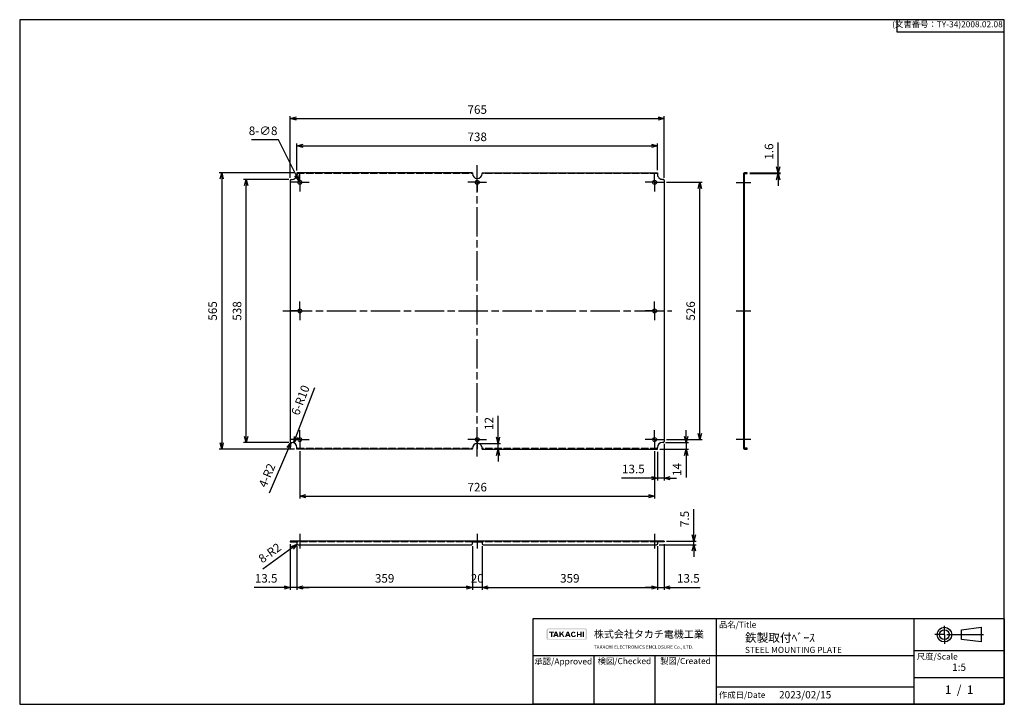
# Model space of a CAD drawing. Units: millimetres. Extents: x 240 to 2255, y 49 to 1449.
import ezdxf
from ezdxf.enums import TextEntityAlignment as Align

# ---------------------------------------------------------------- set-up
doc = ezdxf.new("R2010")
doc.units = ezdxf.units.MM
doc.header["$LTSCALE"] = 5
for name, pattern in [('AM_ISO02W050x2', [3.75, 3, -0.75]), ('AM_ISO08W050', [18, 12, -1.5, 3, -1.5]), ('AM_ISO08W050x2', [9, 6, -0.75, 1.5, -0.75]), ('gen7a', [6.875, 4.75, -0.875, 0.375, -0.875])]:
    doc.linetypes.add(name, pattern=pattern)
doc.layers.add('7A', color=4, linetype='gen7a')
doc.layers.add('RAHM2', color=1, linetype='Continuous')
for name, color, linetype, lineweight in [('AM_5', 3, 'Continuous', 25), ('AM_7', 4, 'AM_ISO08W050', 25), ('AM_8', 1, 'Continuous', 25), ('取付ﾍﾞｰｽ', 7, 'Continuous', 25), ('取付ﾍﾞｰｽ0', 7, 'AM_ISO02W050x2', 13)]:
    doc.layers.add(name, color=color, linetype=linetype, lineweight=lineweight)
doc.styles.get("Standard").update_dxf_attribs({"font": 'ISOCP.SHX', "bigfont": 'EXTFONT.SHX'})
doc.dimstyles.new('AM_ISO$0', dxfattribs={"dimtxt": 3.5, "dimasz": 2.5, "dimexe": 1, "dimexo": 1, "dimgap": 1.5, "dimtad": 1, "dimdsep": 46, "dimtxsty": 'Standard', "dimblk": 'OPEN30', "dimcen": 0, "dimclrd": 3, "dimclre": 3, "dimclrt": 2, "dimadec": 0, "dimazin": 2, "dimtp": 0.1, "dimtm": 0.1, "dimtfac": 0.71, "dimtmove": 0, "dimatfit": 3, "dimldrblk": 'OPEN30', "dimfxl": 0, "dimlwd": -1, "dimlwe": -1, "dimarcsym": 0})
doc.dimstyles.new('AM_ISO$3', dxfattribs={"dimtxt": 3.5, "dimasz": 2.5, "dimexe": 1, "dimexo": 1, "dimgap": 1.5, "dimtad": 1, "dimtoh": 1, "dimdsep": 46, "dimtxsty": 'Standard', "dimblk": 'OPEN30', "dimcen": 0, "dimclrd": 3, "dimclre": 3, "dimclrt": 2, "dimadec": 0, "dimazin": 2, "dimtp": 0.1, "dimtm": 0.1, "dimtfac": 0.71, "dimtofl": 0, "dimtmove": 0, "dimatfit": 0, "dimldrblk": 'OPEN30', "dimfxl": 0, "dimlwd": -1, "dimlwe": -1, "dimarcsym": 0})
doc.dimstyles.new('AM_ISO$4', dxfattribs={"dimtxt": 3.5, "dimasz": 2.5, "dimexe": 1, "dimexo": 1, "dimgap": 1.5, "dimtad": 1, "dimdsep": 46, "dimtxsty": 'Standard', "dimblk": 'OPEN30', "dimcen": 0, "dimclrd": 3, "dimclre": 3, "dimclrt": 2, "dimadec": 0, "dimazin": 2, "dimtp": 0.1, "dimtm": 0.1, "dimtfac": 0.71, "dimtofl": 0, "dimtmove": 0, "dimatfit": 0, "dimldrblk": 'OPEN30', "dimfxl": 0, "dimlwd": -1, "dimlwe": -1, "dimarcsym": 0})

# ---------------------------------------------------------------- blocks, each defined once
blk = doc.blocks.new('_Open30')
at = {"color": 0, "linetype": 'ByBlock', "lineweight": -2}
for p, q in [((-1, 0.26794919), (0, 0)), ((0, 0), (-1, -0.26794919)), ((0, 0), (-1, 0))]:
    blk.add_line(p, q, dxfattribs=at)
blk = doc.blocks.new('*D32')
at = {"layer": 'AM_5', "color": 3, "transparency": 16777216}
for p, q in [((1562.850779928786, 1116.795284487947), (1636.145308306337, 1116.795284487947)), ((1631.145308306337, 603.2952844888205), (1631.145308306337, 1104.295284487947)), ((1562.850779928786, 590.7952844888205), (1636.145308306337, 590.7952844888205))]:
    blk.add_line(p, q, dxfattribs=at)
at = {"layer": 'Defpoints', "color": 0, "transparency": 16777216}
for p in [(1557.850779928786, 1116.795284487947), (1631.145308306337, 1116.795284487947), (1557.850779928786, 590.7952844888205)]:
    blk.add_point(p, dxfattribs=at)
at = {"layer": 'AM_5', "color": 3, "transparency": 16777216, "xscale": 12.5, "yscale": 12.5, "zscale": 12.5}
for p, rotation in [((1631.145308306337, 1116.795284487947), 90), ((1631.145308306337, 590.7952844888205), 270)]:
    blk.add_blockref('_Open30', p, dxfattribs=dict(at, rotation=rotation))
at = {"layer": 'AM_5', "color": 2, "transparency": 16777216, "insert": (1614.893585865392, 853.7952844883839), "char_height": 17.5, "attachment_point": 5, "rotation": 90}
blk.add_mtext('526', dxfattribs=at)
blk = doc.blocks.new('*D33')
at = {"layer": 'AM_5', "color": 3, "transparency": 16777216}
for p, q in [((790.3502089227779, 1122.795284487944), (697.8507799300116, 1122.795284487944)), ((702.8507799300115, 597.2952844888242), (702.8507799300116, 1110.295284487944)), ((790.3502089227779, 584.7952844888241), (697.8507799300115, 584.7952844888242))]:
    blk.add_line(p, q, dxfattribs=at)
at = {"layer": 'Defpoints', "color": 0, "transparency": 16777216}
for p in [(702.8507799300116, 1122.795284487944), (795.3502089227779, 1122.795284487944), (795.3502089227779, 584.7952844888241)]:
    blk.add_point(p, dxfattribs=at)
at = {"layer": 'AM_5', "color": 3, "transparency": 16777216, "xscale": 12.5, "yscale": 12.5, "zscale": 12.5}
for p, rotation in [((702.8507799300116, 1122.795284487944), 90), ((702.8507799300115, 584.7952844888242), 270)]:
    blk.add_blockref('_Open30', p, dxfattribs=dict(at, rotation=rotation))
at = {"layer": 'AM_5', "color": 2, "transparency": 16777216, "insert": (686.6007799300114, 853.7952844883841), "char_height": 17.5, "attachment_point": 5, "rotation": 90}
blk.add_mtext('538', dxfattribs=at)
blk = doc.blocks.new('*D34')
at = {"layer": 'AM_5', "color": 3, "transparency": 16777216}
for p, q in [((801.8502089227779, 1136.295284487944), (647.8507799300122, 1136.295284487944)), ((652.8507799300122, 1123.795284487944), (652.8507799300121, 583.7952844888242)), ((801.8502089227779, 571.2952844888241), (647.8507799300121, 571.2952844888242))]:
    blk.add_line(p, q, dxfattribs=at)
at = {"layer": 'Defpoints', "color": 0, "transparency": 16777216}
for p in [(806.8502089227779, 1136.295284487944), (652.8507799300121, 571.2952844888242), (806.8502089227779, 571.2952844888241)]:
    blk.add_point(p, dxfattribs=at)
at = {"layer": 'AM_5', "color": 3, "transparency": 16777216, "xscale": 12.5, "yscale": 12.5, "zscale": 12.5}
for p, rotation in [((652.8507799300122, 1136.295284487944), 90), ((652.8507799300121, 571.2952844888242), 270)]:
    blk.add_blockref('_Open30', p, dxfattribs=dict(at, rotation=rotation))
at = {"layer": 'AM_5', "color": 2, "transparency": 16777216, "insert": (636.600779930012, 853.7952844883841), "char_height": 17.5, "attachment_point": 5, "rotation": 90}
blk.add_mtext('565', dxfattribs=at)
blk = doc.blocks.new('*D35')
at = {"layer": 'AM_5', "color": 3, "transparency": 16777216}
for p, q in [((812.8507799300121, 566.7952844888205), (812.8507799300121, 469.9090737037305)), ((1538.850779928786, 566.7952844888205), (1538.850779928786, 469.9090737037305)), ((825.3507799300121, 474.9090737037305), (1526.350779928786, 474.9090737037305))]:
    blk.add_line(p, q, dxfattribs=at)
at = {"layer": 'Defpoints', "color": 0, "transparency": 16777216}
for p in [(812.8507799300121, 571.7952844888205), (1538.850779928786, 571.7952844888205), (1538.850779928786, 474.9090737037305)]:
    blk.add_point(p, dxfattribs=at)
at = {"layer": 'AM_5', "color": 3, "transparency": 16777216, "xscale": 12.5, "yscale": 12.5, "zscale": 12.5, "rotation": 180}
blk.add_blockref('_Open30', (812.8507799300121, 474.9090737037305), dxfattribs=at)
at = {"layer": 'AM_5', "color": 3, "transparency": 16777216, "xscale": 12.5, "yscale": 12.5, "zscale": 12.5}
blk.add_blockref('_Open30', (1538.850779928786, 474.9090737037305), dxfattribs=at)
at = {"layer": 'AM_5', "color": 2, "transparency": 16777216, "insert": (1175.850779929399, 491.1607961446754), "char_height": 17.5, "attachment_point": 5}
blk.add_mtext('726', dxfattribs=at)
blk = doc.blocks.new('*D36')
at = {"layer": 'AM_5', "color": 3, "transparency": 16777216}
for p, q in [((806.8502089227779, 1141.295284487944), (806.8502089227779, 1196.278140648467)), ((819.3502089227779, 1191.278140648467), (1532.35135093602, 1191.278140648467)), ((1544.85135093602, 1141.795284487944), (1544.85135093602, 1196.278140648467))]:
    blk.add_line(p, q, dxfattribs=at)
at = {"layer": 'Defpoints', "color": 0, "transparency": 16777216}
for p in [(1544.85135093602, 1191.278140648467), (806.8502089227779, 1136.295284487944), (1544.85135093602, 1136.795284487944)]:
    blk.add_point(p, dxfattribs=at)
at = {"layer": 'AM_5', "color": 3, "transparency": 16777216, "xscale": 12.5, "yscale": 12.5, "zscale": 12.5, "rotation": 180}
blk.add_blockref('_Open30', (806.8502089227779, 1191.278140648467), dxfattribs=at)
at = {"layer": 'AM_5', "color": 3, "transparency": 16777216, "xscale": 12.5, "yscale": 12.5, "zscale": 12.5}
blk.add_blockref('_Open30', (1544.85135093602, 1191.278140648467), dxfattribs=at)
at = {"layer": 'AM_5', "color": 2, "transparency": 16777216, "insert": (1175.850779929399, 1207.528140648467), "char_height": 17.5, "attachment_point": 5}
blk.add_mtext('738', dxfattribs=at)
blk = doc.blocks.new('*D37')
at = {"layer": 'AM_5', "color": 3, "transparency": 16777216}
for p, q in [((793.3502089227779, 1125.795284487944), (793.3502089227779, 1252.104761499372)), ((1558.35135093602, 1125.795284487944), (1558.35135093602, 1252.104761499372)), ((805.8502089227779, 1247.104761499372), (1545.85135093602, 1247.104761499372))]:
    blk.add_line(p, q, dxfattribs=at)
at = {"layer": 'Defpoints', "color": 0, "transparency": 16777216}
for p in [(1558.35135093602, 1247.104761499372), (793.3502089227779, 1120.795284487944), (1558.35135093602, 1120.795284487944)]:
    blk.add_point(p, dxfattribs=at)
at = {"layer": 'AM_5', "color": 3, "transparency": 16777216, "xscale": 12.5, "yscale": 12.5, "zscale": 12.5, "rotation": 180}
blk.add_blockref('_Open30', (793.3502089227779, 1247.104761499372), dxfattribs=at)
at = {"layer": 'AM_5', "color": 3, "transparency": 16777216, "xscale": 12.5, "yscale": 12.5, "zscale": 12.5}
blk.add_blockref('_Open30', (1558.35135093602, 1247.104761499372), dxfattribs=at)
at = {"layer": 'AM_5', "color": 2, "transparency": 16777216, "insert": (1175.850779929399, 1263.354761499372), "char_height": 17.5, "attachment_point": 5}
blk.add_mtext('765', dxfattribs=at)
blk = doc.blocks.new('*D38')
at = {"layer": 'AM_5', "color": 3, "transparency": 16777216}
for p, q in [((1603.294841716993, 597.2952844888241), (1603.294841716993, 609.7952844888241)), ((1561.35135093602, 584.7952844888241), (1608.294841716993, 584.7952844888241)), ((1603.294841716993, 584.7952844888241), (1603.294841716993, 570.7952844888241)), ((1549.85135093602, 570.7952844888241), (1608.294841716993, 570.7952844888241)), ((1603.294841716993, 558.2952844888241), (1603.294841716993, 513.2952844888239))]:
    blk.add_line(p, q, dxfattribs=at)
at = {"layer": 'Defpoints', "color": 0, "transparency": 16777216}
for p in [(1556.35135093602, 584.7952844888241), (1603.294841716993, 584.7952844888241), (1544.85135093602, 570.7952844888241)]:
    blk.add_point(p, dxfattribs=at)
at = {"layer": 'AM_5', "color": 3, "transparency": 16777216, "xscale": 12.5, "yscale": 12.5, "zscale": 12.5}
for p, rotation in [((1603.294841716993, 584.7952844888241), 270), ((1603.294841716993, 570.7952844888241), 90)]:
    blk.add_blockref('_Open30', p, dxfattribs=dict(at, rotation=rotation))
at = {"layer": 'AM_5', "color": 2, "transparency": 16777216, "insert": (1587.044841716993, 529.5452844888241), "char_height": 17.5, "attachment_point": 5, "rotation": 90}
blk.add_mtext('14', dxfattribs=at)
blk = doc.blocks.new('*D45')
at = {"layer": 'AM_5', "color": 3, "transparency": 16777216}
for p, q in [((1218.395860445348, 595.2952844888241), (1218.395860445348, 639.596317953391)), ((1180.850779929399, 582.7952844888241), (1223.395860445348, 582.7952844888241)), ((1190.850779929399, 570.7952844888241), (1223.395860445348, 570.7952844888241)), ((1218.395860445348, 570.7952844888241), (1218.395860445348, 582.7952844888241)), ((1218.395860445348, 558.2952844888241), (1218.395860445348, 545.7952844888241))]:
    blk.add_line(p, q, dxfattribs=at)
at = {"layer": 'Defpoints', "color": 0, "transparency": 16777216}
for p in [(1175.850779929399, 582.7952844888241), (1185.850779929399, 570.7952844888241), (1218.395860445348, 582.7952844888241)]:
    blk.add_point(p, dxfattribs=at)
at = {"layer": 'AM_5', "color": 3, "transparency": 16777216, "xscale": 12.5, "yscale": 12.5, "zscale": 12.5}
for p, rotation in [((1218.395860445348, 582.7952844888241), 270), ((1218.395860445348, 570.7952844888241), 90)]:
    blk.add_blockref('_Open30', p, dxfattribs=dict(at, rotation=rotation))
at = {"layer": 'AM_5', "color": 2, "transparency": 16777216, "insert": (1202.144138004403, 623.6958012211077), "char_height": 17.5, "attachment_point": 5, "rotation": 90}
blk.add_mtext('12', dxfattribs=at)
blk = doc.blocks.new('*D47')
at = {"layer": 'AM_5', "color": 3, "transparency": 16777216}
for p, q in [((1544.85135093602, 565.7952844888241), (1544.85135093602, 506.9576468643636)), ((1558.35135093602, 581.7952844888241), (1558.35135093602, 506.9576468643636)), ((1532.35135093602, 511.9576468643636), (1470.876477201867, 511.9576468643636)), ((1558.35135093602, 511.9576468643636), (1544.85135093602, 511.9576468643636)), ((1570.85135093602, 511.9576468643636), (1583.35135093602, 511.9576468643636))]:
    blk.add_line(p, q, dxfattribs=at)
at = {"layer": 'Defpoints', "color": 0, "transparency": 16777216}
for p in [(1558.35135093602, 586.7952844888241), (1544.85135093602, 570.7952844888241), (1558.35135093602, 511.9576468643636)]:
    blk.add_point(p, dxfattribs=at)
at = {"layer": 'AM_5', "color": 3, "transparency": 16777216, "xscale": 12.5, "yscale": 12.5, "zscale": 12.5}
blk.add_blockref('_Open30', (1544.85135093602, 511.9576468643636), dxfattribs=at)
at = {"layer": 'AM_5', "color": 3, "transparency": 16777216, "xscale": 12.5, "yscale": 12.5, "zscale": 12.5, "rotation": 180}
blk.add_blockref('_Open30', (1558.35135093602, 511.9576468643636), dxfattribs=at)
at = {"layer": 'AM_5', "color": 2, "transparency": 16777216, "insert": (1495.363914068944, 528.2076468643636), "char_height": 17.5, "attachment_point": 5}
blk.add_mtext('13.5', dxfattribs=at)
blk = doc.blocks.new('*D48')
at = {"layer": 'AM_5', "color": 3, "transparency": 16777216}
for p, q in [((768.8194303426679, 1203.680528121498), (714.0694303426678, 1203.680528121499)), ((805.3920813109389, 1131.513226426609), (768.8194303426679, 1203.680528121498))]:
    blk.add_line(p, q, dxfattribs=at)
at = {"layer": 'Defpoints', "color": 0, "transparency": 16777216}
for p in [(811.0426105678131, 1120.363270412472), (814.6589492922126, 1113.227298563423)]:
    blk.add_point(p, dxfattribs=at)
at = {"layer": 'AM_5', "color": 3, "transparency": 16777216, "xscale": 12.5, "yscale": 12.5, "zscale": 12.5, "rotation": 296.874794092178}
blk.add_blockref('_Open30', (811.0426105678131, 1120.363270412472), dxfattribs=at)
at = {"layer": 'AM_5', "color": 2, "transparency": 16777216, "insert": (737.6944303426693, 1219.930528121499), "char_height": 17.5, "attachment_point": 5}
blk.add_mtext('8-∅8', dxfattribs=at)
blk = doc.blocks.new('*D49')
at = {"layer": 'AM_5', "color": 3, "transparency": 16777216}
blk.add_line((804.878337414342, 595.8143033270793), (843.7230971562333, 697.516554062142), dxfattribs=at)
at = {"layer": 'Defpoints', "color": 0, "transparency": 16777216}
for p in [(796.8502089227784, 574.7952844888241), (800.4182660301399, 584.1370706391596)]:
    blk.add_point(p, dxfattribs=at)
at = {"layer": 'AM_5', "color": 3, "transparency": 16777216, "xscale": 12.5, "yscale": 12.5, "zscale": 12.5, "rotation": 249.0958471274834}
blk.add_blockref('_Open30', (800.4182660301399, 584.1370706391596), dxfattribs=at)
at = {"layer": 'AM_5', "color": 2, "transparency": 16777216, "insert": (815.9990072839117, 670.4731195271859), "char_height": 17.5, "attachment_point": 5, "rotation": 69.09584712748342}
blk.add_mtext('6-R10', dxfattribs=at)
blk = doc.blocks.new('*D50')
at = {"layer": 'AM_5', "color": 3, "transparency": 16777216}
blk.add_line((789.6579585036407, 573.4593073905454), (750.2324093550354, 481.0919338883048), dxfattribs=at)
at = {"layer": 'Defpoints', "color": 0, "transparency": 16777216}
for p in [(794.5650709339325, 584.9558393718202), (795.3502089227791, 586.795284488824)]:
    blk.add_point(p, dxfattribs=at)
at = {"layer": 'AM_5', "color": 3, "transparency": 16777216, "xscale": 12.5, "yscale": 12.5, "zscale": 12.5, "rotation": 66.88555552901892}
blk.add_blockref('_Open30', (794.5650709339325, 584.9558393718202), dxfattribs=at)
at = {"layer": 'AM_5', "color": 2, "transparency": 16777216, "insert": (747.7103451381561, 516.5815504515202), "char_height": 17.5, "attachment_point": 5, "rotation": 66.88555552901892}
blk.add_mtext('4-R2', dxfattribs=at)
blk = doc.blocks.new('*D52')
at = {"layer": 'AM_5', "color": 3, "transparency": 16777216}
for p, q in [((1791.534515466588, 1148.795284487943), (1791.534515466588, 1198.163394724164)), ((1733.534515466586, 1136.295284487943), (1796.534515466588, 1136.295284487943)), ((1733.534515466586, 1134.695284487945), (1796.534515466588, 1134.695284487945)), ((1791.534515466588, 1134.695284487945), (1791.534515466588, 1136.295284487943)), ((1791.534515466588, 1122.195284487945), (1791.534515466588, 1109.695284487945))]:
    blk.add_line(p, q, dxfattribs=at)
at = {"layer": 'Defpoints', "color": 0, "transparency": 16777216}
for p in [(1728.534515466586, 1136.295284487943), (1728.534515466586, 1134.695284487945), (1791.534515466588, 1136.295284487943)]:
    blk.add_point(p, dxfattribs=at)
at = {"layer": 'AM_5', "color": 3, "transparency": 16777216, "xscale": 12.5, "yscale": 12.5, "zscale": 12.5}
for p, rotation in [((1791.534515466588, 1136.295284487943), 270), ((1791.534515466588, 1134.695284487945), 90)]:
    blk.add_blockref('_Open30', p, dxfattribs=dict(at, rotation=rotation))
at = {"layer": 'AM_5', "color": 2, "transparency": 16777216, "insert": (1775.284515466588, 1179.729339606053), "char_height": 17.5, "attachment_point": 5, "rotation": 90}
blk.add_mtext('1.6', dxfattribs=at)
blk = doc.blocks.new('*D53')
at = {"layer": 'AM_5', "color": 3, "transparency": 16777216}
for p, q in [((1185.850779929399, 372.7161414282065), (1185.850779929399, 283.3955472792488)), ((1544.85135093602, 372.7161414281665), (1544.85135093602, 283.3955472792488)), ((1198.350779929399, 288.3955472792488), (1532.35135093602, 288.3955472792488))]:
    blk.add_line(p, q, dxfattribs=at)
at = {"layer": 'Defpoints', "color": 0, "transparency": 16777216}
for p in [(1185.850779929399, 377.7161414282065), (1544.85135093602, 377.7161414281665), (1544.85135093602, 288.3955472792488)]:
    blk.add_point(p, dxfattribs=at)
at = {"layer": 'AM_5', "color": 3, "transparency": 16777216, "xscale": 12.5, "yscale": 12.5, "zscale": 12.5, "rotation": 180}
blk.add_blockref('_Open30', (1185.850779929399, 288.3955472792488), dxfattribs=at)
at = {"layer": 'AM_5', "color": 3, "transparency": 16777216, "xscale": 12.5, "yscale": 12.5, "zscale": 12.5}
blk.add_blockref('_Open30', (1544.85135093602, 288.3955472792488), dxfattribs=at)
at = {"layer": 'AM_5', "color": 2, "transparency": 16777216, "insert": (1365.351065432709, 304.6455472792488), "char_height": 17.5, "attachment_point": 5}
blk.add_mtext('359', dxfattribs=at)
blk = doc.blocks.new('*D54')
at = {"layer": 'AM_5', "color": 3, "transparency": 16777216}
for p, q in [((806.8502089227774, 372.7161414282484), (806.8502089227774, 283.3955472793306)), ((1165.850779929341, 372.7161414282086), (1165.850779929341, 283.3955472793306)), ((1153.350779929341, 288.3955472793306), (819.3502089227774, 288.3955472793306))]:
    blk.add_line(p, q, dxfattribs=at)
at = {"layer": 'Defpoints', "color": 0, "transparency": 16777216}
for p in [(806.8502089227774, 377.7161414282484), (1165.850779929341, 377.7161414282086), (806.8502089227774, 288.3955472793306)]:
    blk.add_point(p, dxfattribs=at)
at = {"layer": 'AM_5', "color": 3, "transparency": 16777216, "xscale": 12.5, "yscale": 12.5, "zscale": 12.5, "rotation": 180}
blk.add_blockref('_Open30', (806.8502089227774, 288.3955472793306), dxfattribs=at)
at = {"layer": 'AM_5', "color": 3, "transparency": 16777216, "xscale": 12.5, "yscale": 12.5, "zscale": 12.5}
blk.add_blockref('_Open30', (1165.850779929341, 288.3955472793306), dxfattribs=at)
at = {"layer": 'AM_5', "color": 2, "transparency": 16777216, "insert": (986.3504944260592, 304.6455472793306), "char_height": 17.5, "attachment_point": 5}
blk.add_mtext('359', dxfattribs=at)
blk = doc.blocks.new('*D55')
at = {"layer": 'AM_5', "color": 3, "transparency": 16777216}
for p, q in [((1165.850779929341, 372.7161414282086), (1165.850779929341, 283.3955472792897)), ((1185.850779929399, 372.7161414282065), (1185.850779929399, 283.3955472792897)), ((1153.350779929341, 288.3955472792897), (1140.850779929341, 288.3955472792897)), ((1185.850779929399, 288.3955472792897), (1165.850779929341, 288.3955472792897)), ((1198.350779929399, 288.3955472792897), (1210.850779929399, 288.3955472792897))]:
    blk.add_line(p, q, dxfattribs=at)
at = {"layer": 'Defpoints', "color": 0, "transparency": 16777216}
for p in [(1165.850779929341, 377.7161414282086), (1185.850779929399, 377.7161414282065), (1165.850779929341, 288.3955472792897)]:
    blk.add_point(p, dxfattribs=at)
at = {"layer": 'AM_5', "color": 3, "transparency": 16777216, "xscale": 12.5, "yscale": 12.5, "zscale": 12.5}
blk.add_blockref('_Open30', (1165.850779929341, 288.3955472792897), dxfattribs=at)
at = {"layer": 'AM_5', "color": 3, "transparency": 16777216, "xscale": 12.5, "yscale": 12.5, "zscale": 12.5, "rotation": 180}
blk.add_blockref('_Open30', (1185.850779929399, 288.3955472792897), dxfattribs=at)
at = {"layer": 'AM_5', "color": 2, "transparency": 16777216, "insert": (1175.85077992937, 304.6472697202346), "char_height": 17.5, "attachment_point": 5}
blk.add_mtext('20', dxfattribs=at)
blk = doc.blocks.new('*D56')
at = {"layer": 'AM_5', "color": 3, "transparency": 16777216}
for p, q in [((793.3502089227778, 376.6161414282505), (793.3502089227778, 283.3955472793322)), ((806.8502089227774, 372.7161414282484), (806.8502089227774, 283.3955472793322)), ((780.8502089227778, 288.3955472793322), (719.375335188625, 288.3955472793322)), ((806.8502089227774, 288.3955472793322), (793.3502089227778, 288.3955472793322)), ((819.3502089227774, 288.3955472793322), (831.8502089227774, 288.3955472793322))]:
    blk.add_line(p, q, dxfattribs=at)
at = {"layer": 'Defpoints', "color": 0, "transparency": 16777216}
for p in [(793.3502089227778, 381.6161414282505), (806.8502089227774, 377.7161414282484), (793.3502089227778, 288.3955472793322)]:
    blk.add_point(p, dxfattribs=at)
at = {"layer": 'AM_5', "color": 3, "transparency": 16777216, "xscale": 12.5, "yscale": 12.5, "zscale": 12.5}
blk.add_blockref('_Open30', (793.3502089227778, 288.3955472793322), dxfattribs=at)
at = {"layer": 'AM_5', "color": 3, "transparency": 16777216, "xscale": 12.5, "yscale": 12.5, "zscale": 12.5, "rotation": 180}
blk.add_blockref('_Open30', (806.8502089227774, 288.3955472793322), dxfattribs=at)
at = {"layer": 'AM_5', "color": 2, "transparency": 16777216, "insert": (743.8627720557014, 304.6455472793322), "char_height": 17.5, "attachment_point": 5}
blk.add_mtext('13.5', dxfattribs=at)
blk = doc.blocks.new('*D57')
at = {"layer": 'AM_5', "color": 3, "transparency": 16777216}
for p, q in [((1544.85135093602, 372.7161414281665), (1544.85135093602, 283.3955472792474)), ((1558.35135093602, 376.6161414281657), (1558.35135093602, 283.3955472792474)), ((1532.35135093602, 288.3955472792474), (1519.85135093602, 288.3955472792474)), ((1544.85135093602, 288.3955472792474), (1558.35135093602, 288.3955472792474)), ((1570.85135093602, 288.3955472792474), (1632.326224670173, 288.3955472792474))]:
    blk.add_line(p, q, dxfattribs=at)
at = {"layer": 'Defpoints', "color": 0, "transparency": 16777216}
for p in [(1544.85135093602, 377.7161414281665), (1558.35135093602, 381.6161414281657), (1558.35135093602, 288.3955472792474)]:
    blk.add_point(p, dxfattribs=at)
at = {"layer": 'AM_5', "color": 3, "transparency": 16777216, "xscale": 12.5, "yscale": 12.5, "zscale": 12.5}
blk.add_blockref('_Open30', (1544.85135093602, 288.3955472792474), dxfattribs=at)
at = {"layer": 'AM_5', "color": 3, "transparency": 16777216, "xscale": 12.5, "yscale": 12.5, "zscale": 12.5, "rotation": 180}
blk.add_blockref('_Open30', (1558.35135093602, 288.3955472792474), dxfattribs=at)
at = {"layer": 'AM_5', "color": 2, "transparency": 16777216, "insert": (1607.838787803097, 304.6455472792474), "char_height": 17.5, "attachment_point": 5}
blk.add_mtext('13.5', dxfattribs=at)
blk = doc.blocks.new('*D58')
at = {"layer": 'AM_5', "color": 3, "transparency": 16777216}
for p, q in [((1618.851350935963, 395.7161414281651), (1618.851350935963, 448.4410151623181)), ((1563.35135093602, 383.2161414281651), (1623.851350935963, 383.2161414281651)), ((1618.851350935963, 375.7161414281667), (1618.851350935963, 383.2161414281651)), ((1547.85135093602, 375.7161414281667), (1623.851350935963, 375.7161414281667)), ((1618.851350935963, 363.2161414281667), (1618.851350935963, 350.7161414281667))]:
    blk.add_line(p, q, dxfattribs=at)
at = {"layer": 'Defpoints', "color": 0, "transparency": 16777216}
for p in [(1558.35135093602, 383.2161414281651), (1618.851350935963, 383.2161414281651), (1542.85135093602, 375.7161414281667)]:
    blk.add_point(p, dxfattribs=at)
at = {"layer": 'AM_5', "color": 3, "transparency": 16777216, "xscale": 12.5, "yscale": 12.5, "zscale": 12.5}
for p, rotation in [((1618.851350935963, 383.2161414281651), 270), ((1618.851350935963, 375.7161414281667), 90)]:
    blk.add_blockref('_Open30', p, dxfattribs=dict(at, rotation=rotation))
at = {"layer": 'AM_5', "color": 2, "transparency": 16777216, "insert": (1602.601350935963, 428.3285782952418), "char_height": 17.5, "attachment_point": 5, "rotation": 90}
blk.add_mtext('7.5', dxfattribs=at)
blk = doc.blocks.new('*D59')
at = {"layer": 'AM_5', "color": 3, "transparency": 16777216}
blk.add_line((797.1155815682185, 369.1985994794434), (737.1872172284501, 325.6997867975954), dxfattribs=at)
at = {"layer": 'Defpoints', "color": 0, "transparency": 16777216}
for p in [(807.2316396324932, 376.5413080559991), (808.8502089227766, 377.7161414282477)]:
    blk.add_point(p, dxfattribs=at)
at = {"layer": 'AM_5', "color": 3, "transparency": 16777216, "xscale": 12.5, "yscale": 12.5, "zscale": 12.5, "rotation": 35.97390191665434}
blk.add_blockref('_Open30', (807.2316396324932, 376.5413080559991), dxfattribs=at)
at = {"layer": 'AM_5', "color": 2, "transparency": 16777216, "insert": (752.5468374261226, 356.9301082788068), "char_height": 17.5, "attachment_point": 5, "rotation": 35.97390191665434}
blk.add_mtext('8-R2', dxfattribs=at)
blk = doc.blocks.new('TK-A3')
for p, q in [((359, 280), (359, 275)), ((359, 275), (403, 275))]:
    blk.add_line(p, q)
blk.add_lwpolyline([(0, 0), (403, 0), (403, 280), (0, 280.0000000000001)], close=True)
at = {"insert": (402.3592953827349, 276.108542987227), "char_height": 2.5, "width": 43.07840397728299, "attachment_point": 9}
blk.add_mtext('(文書番号：TY-34)2008.02.08', dxfattribs=at)
blk = doc.blocks.new('A$C0FAF06CF')
at = {"layer": 'AM_8'}
h = blk.add_hatch(color=1, dxfattribs=at)
edge = h.paths.add_edge_path()
edge.add_line((-8.013599999999968, -2.411500000000411), (8.013600000000068, -2.411500000000414))
edge.add_arc((8.013600000000054, -1.773380000000513), 0.6381199999999012, 270, 360)
edge.add_line((8.651719999999955, -1.773380000000513), (8.651719999999969, 1.773379999999486))
edge.add_arc((8.013600000000025, 1.773379999999429), 0.638119999999958, 5.103880138248065e-12, 90.0000000000013)
edge.add_line((8.013599999999997, 2.411499999999391), (-8.013599999999997, 2.411499999999387))
edge.add_arc((-8.013600000000025, 1.773379999999436), 0.638119999999951, 89.99999999999682, 179.9999999999955)
edge.add_line((-8.651719999999983, 1.773379999999486), (-8.651719999999983, -1.773380000000506))
edge.add_arc((-8.013600000000025, -1.773380000000458), 0.638119999999951, 180.0000000000043, 270.0000000000045)
edge = h.paths.add_edge_path(flags=16)
edge.add_line((-7.471939999999961, 2.092439999999486), (7.471940000000018, 2.092439999999479))
edge.add_arc((7.471940000000046, 1.550779999999479), 0.5416600000000003, 7.958078640513122e-13, 90.00000000000148, ccw=False)
edge.add_line((8.013600000000025, 1.550779999999486), (8.013600000000025, -1.550780000000506))
edge.add_arc((7.471940000000018, -1.550780000000502), 0.5416600000000074, 270, 359.99999999999966, ccw=False)
edge.add_line((7.471940000000018, -2.092440000000506), (-7.471939999999961, -2.092440000000513))
edge.add_arc((-7.471939999999961, -1.550780000000506), 0.5416600000000074, 180, 270, ccw=False)
edge.add_line((-8.013599999999968, -1.550780000000506), (-8.013599999999968, 1.550779999999486))
edge.add_arc((-7.471939999999961, 1.550779999999486), 0.5416600000000003, 90, 180, ccw=False)
for points in [[(-5.453699999999969, 0.5935999999994923), (-5.453699999999969, 1.038799999999492), (-7.531299999999987, 1.038799999999492), (-7.531299999999987, 0.5935999999994923), (-6.759619999999984, 0.5935999999994923), (-6.759619999999984, -1.224300000000516), (-6.225379999999973, -1.224300000000516), (-6.225379999999973, 0.5935999999994923)], [(-3.146079999999984, 1.038799999999492), (-3.146079999999984, -1.224300000000516), (-2.671199999999942, -1.224300000000516), (-2.671199999999942, -0.6184186206901412), (-2.193432261217481, -0.1027759420753025), (-1.520149446800417, -1.224300000000516), (-0.9571799999999939, -1.224300000000516), (-1.851807874889658, 0.2659306476478651), (-1.135707252964409, 1.038799999999492), (-1.788279380580377, 1.038799999999492), (-2.671199999999942, 0.08588602895155795), (-2.671199999999942, 1.038799999999492)], [(4.304715008555604, 1.038799999999492), (4.304715008555604, -1.224300000000516), (4.775885008555576, -1.224300000000516), (4.775885008555576, -0.3153500000005121), (5.829525008555606, -0.3153500000005121), (5.829525008555606, -1.224300000000516), (6.300695008555579, -1.224300000000516), (6.300695008555579, 1.038799999999492), (5.829525008555606, 1.038799999999492), (5.829525008555606, 0.1298499999994878), (4.775885008555576, 0.1298499999994878), (4.775885008555576, 1.038799999999492)], [(7.28013500855559, -1.224300000000516), (7.28013500855559, 1.038799999999492), (6.805255008555605, 1.038799999999492), (6.805255008555605, -1.224300000000516)]]:
    blk.add_hatch(color=1, dxfattribs=at).paths.add_polyline_path(points)
h = blk.add_hatch(color=1, dxfattribs=at)
h.paths.add_polyline_path([(-5.264049114754044, -1.224300000000516), (-5.084217508196673, -0.7345800000005109), (-4.161102491803263, -0.7345800000005109), (-3.981270885245877, -1.224300000000516), (-3.420619999999971, -1.224300000000516), (-4.251659999999958, 1.038799999999492), (-4.993659999999977, 1.038799999999492), (-5.82469999999995, -1.224300000000516)])
h.paths.add_polyline_path([(-4.332759934426207, -0.2671200000005083), (-4.912560065573729, -0.2671200000005083), (-4.622659999999968, 0.5223399999994971)], flags=16)
h = blk.add_hatch(color=1, dxfattribs=at)
h.paths.add_polyline_path([(-0.1961891147540484, -1.224300000000516), (-0.01635750819667692, -0.7345800000005109), (0.9067575081967476, -0.7345800000005109), (1.086589114754119, -1.224300000000516), (1.647240000000011, -1.224300000000516), (0.8162000000000376, 1.038799999999492), (0.07420000000001892, 1.038799999999492), (-0.7568399999999542, -1.224300000000516)])
h.paths.add_polyline_path([(0.7351000655737892, -0.2671200000005083), (0.1552999344262673, -0.2671200000005083), (0.4452000000000282, 0.5223399999994971)], flags=16)
h = blk.add_hatch(color=1, dxfattribs=at)
edge = h.paths.add_edge_path()
edge.add_ellipse((2.878960000000006, -0.09275000000052636), major_axis=(0, 0.7271600000000495), ratio=0.8673469387754512, start_angle=304.6510247185947, end_angle=609.4109213221484)
edge.add_line((3.469375036740871, -0.3484654247793539), (3.941135008555591, -0.5527900000005097))
edge.add_arc((2.878960000000006, -0.09275000000051214), 1.157520000000027, 38.550540790803325, 336.58201840165333, ccw=False)
edge.add_line((3.784208621486187, 0.6286219454599618), (3.397792961318373, 0.3206961337928842))
blk = doc.blocks.new('TK-仕様書(和英併記)NEW')
for p, q in [((0, 35), (-193, 35)), ((-193, 35), (-193, 0)), ((-118, 35), (-118, 0)), ((-37, 35), (-37, 0)), ((0, 35), (0, 0)), ((-17.5, 30.5), (-9.5, 31.5)), ((-17.5, 26.5), (-17.5, 30.5)), ((-9.5, 31.5), (-9.5, 25.5)), ((-9.5, 25.5), (-17.5, 26.5)), ((-37, 22), (0, 22)), ((-193, 19.99999999999994), (-37, 19.99999999999994)), ((-168.0000000000001, 19.99999999999994), (-168, 0)), ((-143.0000000000001, 19.99999999999994), (-143, 0)), ((-37, 11), (0, 11)), ((-37.00000000000011, 7), (-118, 7)), ((0, 0), (-193, 0))]:
    blk.add_line(p, q)
for radius in [3, 2]:
    blk.add_circle((-24.5, 28.5), radius)
at = {"layer": '7A'}
for p, q in [((-24.5, 28.5), (-28.5, 28.5)), ((-24.5, 28.5), (-24.5, 32.07478664473149)), ((-24.5, 28.5), (-24.5, 24.78991724228479)), ((-23.5, 28.5), (-8.5, 28.5))]:
    blk.add_line(p, q, dxfattribs=at)
at = {"xscale": 0.96, "yscale": 0.96, "zscale": 0.96}
blk.add_blockref('A$C0FAF06CF', (-179.073778946163, 28.68781725888325), dxfattribs=at)
at = {"attachment_point": 4}
for s, insert, char_height, width in [('{\\fMS Gothic|b0|i0|c128|p49;株式会社タカチ電機工業}', (-167.9945135240808, 28.68781725888325), 3, 42.88159814155517), ('{\\fArial|b0|i0|c128|p34;TAKACHI ELECTRONICS ENCLOSURE Co., LTD.}', (-167.9945135240808, 23.41115279672572), 1.4, 44.44830780058135)]:
    blk.add_mtext(s, dxfattribs=dict(at, insert=insert, char_height=char_height, width=width))
for tag, height, p in [('品名', 3.5, (-106.1561493930892, 27.24999999999994)), ('TITLE', 2.5, (-106.1561493930892, 22.24999999999994)), ('型番', 3.5, (-106.139168248561, 11.75))]:
    blk.add_attdef(tag, text='', height=height).set_placement(p, align=Align.MIDDLE_LEFT)
for tag, height, p in [('GEN-TITLE-SCA', 3, (-18.5, 14.79266317345349)), ('承認', 3.5, (-180.7195176573869, 7.729076668239944)), ('検図', 3.5, (-155.5000000000001, 7.729076668239941)), ('製図', 3.5, (-130.5000000000001, 7.729076668239941)), ('総ページ数', 3.5, (-14, 5.5)), ('GEN-TITLE-DAT', 3, (-81.5, 3.5)), ('ページNO.', 3.5, (-23, 5.5))]:
    blk.add_attdef(tag, text='', height=height).set_placement(p, align=Align.MIDDLE)
at = {"layer": 'RAHM2', "char_height": 2.5}
for s, insert, width, attachment_point in [('品名/Title', (-116.8002551371314, 33.80103540727967), 90, 1), ('尺度/Scale', (-35.80025513713144, 20.80103540727967), 20, 1), ('承認/Approved', (-180.5000000000001, 18.8010354072796), 22.21535073038012, 2), ('検図/Checked', (-155.5, 18.92584712714763), 19.8526851587086, 2), ('製図/Created', (-130.5, 18.95800561859733), 19.44564691649168, 2), ('作成日/Date', (-116.8002551371314, 3.5), 17.84866863742184, 4)]:
    blk.add_mtext(s, dxfattribs=dict(at, insert=insert, width=width, attachment_point=attachment_point))
at = {"layer": 'RAHM2', "color": 0, "insert": (-18.5, 5.5), "char_height": 3.5, "width": 4.469919821818735, "attachment_point": 5}
blk.add_mtext('/', dxfattribs=at)

msp = doc.modelspace()

# ---------------------------------------------------------------- linework, layer by layer
at = {"layer": 'AM_7'}
for p, q in [((1175.850779929399, 555.7952844888241), (1175.850779929399, 1151.795284487944)), ((777.8502089227779, 853.795284488384), (1573.851350935963, 853.7952844883839))]:
    msp.add_line(p, q, dxfattribs=at)
at = {"layer": 'AM_7', "linetype": 'AM_ISO08W050x2'}
for p, q in [((812.8507799300121, 1116.795284487947), (812.8507799300121, 1135.795284487947)), ((1175.850779929385, 1116.795284487976), (1175.850779929385, 1135.795284487976)), ((1538.850779928786, 1116.795284487947), (1538.850779928786, 1135.795284487947)), ((1538.850779928786, 1116.795284487927), (1538.850779928787, 1135.795284487927)), ((812.8507799300121, 1116.795284487947), (793.8507799300121, 1116.795284487947)), ((812.8507799300121, 1116.795284487947), (812.8507799300121, 1097.795284487947)), ((812.8507799300121, 1116.795284487947), (831.8507799300121, 1116.795284487947)), ((1175.850779929385, 1116.795284487976), (1156.850779929385, 1116.795284487976)), ((1175.850779929385, 1116.795284487976), (1175.850779929385, 1097.795284487976)), ((1175.850779929385, 1116.795284487976), (1194.850779929385, 1116.795284487976)), ((1538.850779928786, 1116.795284487947), (1519.850779928786, 1116.795284487947)), ((1538.850779928786, 1116.795284487927), (1519.850779928786, 1116.795284487928)), ((1538.850779928786, 1116.795284487947), (1538.850779928786, 1097.795284487947)), ((1538.850779928786, 1116.795284487947), (1557.850779928786, 1116.795284487947)), ((1538.850779928786, 1116.795284487927), (1557.850779928786, 1116.795284487926)), ((1538.850779928786, 1116.795284487927), (1538.850779928785, 1097.795284487927)), ((1706.034515466585, 1116.295284487947), (1737.634515466586, 1116.295284487947)), ((812.8507799300121, 853.795284488384), (812.8507799300121, 872.795284488384)), ((1538.850779928786, 853.7952844883839), (1538.850779928786, 872.7952844883839)), ((1538.850779928772, 853.7952844883638), (1538.850779928773, 872.7952844883638)), ((812.8507799300121, 853.795284488384), (793.8507799300121, 853.795284488384)), ((812.8507799300121, 853.795284488384), (812.8507799300121, 834.795284488384)), ((812.8507799300121, 853.795284488384), (831.8507799300121, 853.795284488384)), ((1538.850779928786, 853.7952844883839), (1519.850779928786, 853.7952844883839)), ((1538.850779928772, 853.7952844883638), (1519.850779928772, 853.7952844883649)), ((1538.850779928786, 853.7952844883839), (1538.850779928786, 834.7952844883839)), ((1538.850779928786, 853.7952844883839), (1557.850779928786, 853.7952844883839)), ((1538.850779928772, 853.7952844883638), (1557.850779928772, 853.7952844883628)), ((1538.850779928772, 853.7952844883638), (1538.850779928771, 834.7952844883638)), ((1706.034515466585, 853.7952844883839), (1737.634515466585, 853.7952844883839)), ((812.8507799300121, 590.7952844888205), (812.8507799300121, 609.7952844888205)), ((1175.850779929385, 590.7952844887914), (1175.850779929385, 609.7952844887914)), ((1538.850779928786, 590.7952844888205), (1538.850779928786, 609.7952844888205)), ((1538.850779928757, 590.7952844888005), (1538.850779928758, 609.7952844888005)), ((812.8507799300121, 590.7952844888205), (793.8507799300121, 590.7952844888205)), ((812.8507799300121, 590.7952844888205), (812.8507799300121, 571.7952844888205)), ((812.8507799300121, 590.7952844888205), (831.8507799300121, 590.7952844888205)), ((1175.850779929385, 590.7952844887914), (1156.850779929385, 590.7952844887914)), ((1175.850779929385, 590.7952844887914), (1175.850779929385, 571.7952844887914)), ((1175.850779929385, 590.7952844887914), (1194.850779929385, 590.7952844887914)), ((1538.850779928786, 590.7952844888205), (1519.850779928786, 590.7952844888205)), ((1538.850779928757, 590.7952844888005), (1519.850779928757, 590.7952844888014)), ((1538.850779928786, 590.7952844888205), (1538.850779928786, 571.7952844888205)), ((1538.850779928786, 590.7952844888205), (1557.850779928786, 590.7952844888205)), ((1538.850779928757, 590.7952844888005), (1557.850779928757, 590.7952844887993)), ((1538.850779928757, 590.7952844888005), (1538.850779928756, 571.7952844888005)), ((1706.034515466585, 591.2952844888209), (1737.634515466585, 591.2952844888199)), ((812.8507799300138, 398.2161414282477), (812.8507799300103, 366.6161414282482)), ((1175.850779929401, 398.2161414282074), (1175.850779929398, 366.616141428208)), ((1538.850779928788, 398.2161414281672), (1538.850779928785, 366.616141428168))]:
    msp.add_line(p, q, dxfattribs=at)
at = {"layer": '取付ﾍﾞｰｽ'}
for p, q in [((806.8502089227779, 1136.295284487944), (806.8502089227779, 1132.795284487944)), ((1165.850779929399, 1136.295284487944), (806.8502089227779, 1136.295284487944)), ((1165.850779929399, 1136.295284487944), (1165.850779929399, 1134.795284487944)), ((1185.8507799294, 1136.295284487943), (1544.851350936022, 1136.295284487923)), ((1185.8507799294, 1136.295284487943), (1185.8507799294, 1134.795284487943)), ((1544.851350936022, 1136.295284487923), (1544.851350936021, 1132.795284487923)), ((1721.034515466585, 1134.695284487942), (1721.034515466585, 572.8952844888231)), ((1728.534515466585, 1136.295284487943), (1722.634515466585, 1136.295284487943)), ((1722.634515466586, 1134.695284487944), (1728.534515466585, 1134.695284487944)), ((1722.634515466585, 572.8952844888236), (1722.634515466586, 1134.695284487944)), ((1728.534515466585, 1134.695284487944), (1728.534515466585, 1136.295284487943)), ((793.3502089227779, 1120.795284487944), (793.3502089227779, 586.7952844888241)), ((795.3502089227779, 1122.795284487944), (796.8502089227779, 1122.795284487944)), ((1556.351350936021, 1122.795284487923), (1554.851350936021, 1122.795284487923)), ((1558.351350936021, 1120.795284487923), (1558.351350935991, 586.795284488803)), ((795.3502089227779, 584.7952844888241), (796.8502089227779, 584.7952844888241)), ((1556.351350935991, 584.7952844888031), (1554.851350935991, 584.7952844888032)), ((806.8502089227779, 571.2952844888241), (806.8502089227779, 574.7952844888241)), ((1165.850779929399, 571.2952844888241), (806.8502089227779, 571.2952844888241)), ((1165.850779929342, 571.2952844888241), (1165.850779929342, 572.7952844888241)), ((1165.850779929399, 571.2952844888241), (1165.850779929399, 572.7952844888241)), ((1185.850779929427, 571.2952844888237), (1185.850779929427, 572.7952844888237)), ((1185.850779929369, 571.2952844888237), (1185.850779929369, 572.7952844888237)), ((1185.850779929369, 571.2952844888237), (1544.85135093599, 571.2952844888036)), ((1544.85135093599, 571.2952844888036), (1544.85135093599, 574.7952844888036)), ((1728.534515466585, 572.8952844888236), (1722.634515466585, 572.8952844888236)), ((1722.634515466585, 571.2952844888232), (1728.534515466585, 571.2952844888232)), ((1728.534515466585, 571.2952844888232), (1728.534515466585, 572.8952844888236)), ((793.3502089227779, 383.21614142825), (793.3502089227778, 381.6161414282505)), ((1558.35135093602, 383.2161414281651), (793.3502089227779, 383.21614142825)), ((806.8502089227779, 383.2161414282484), (806.8502089227774, 377.7161414282484)), ((1165.850779929341, 377.7161414282086), (1165.850779929342, 383.2161414282086)), ((1185.850779929399, 383.2161414282065), (1185.850779929399, 377.7161414282065)), ((1544.85135093602, 383.2161414281665), (1544.85135093602, 377.7161414281665)), ((1558.35135093602, 383.2161414281651), (1558.35135093602, 381.6161414281657)), ((793.3502089227778, 381.6161414282505), (806.8502089227778, 381.6161414282489)), ((808.8502089227771, 375.7161414282481), (1163.850779929341, 375.7161414282088)), ((1165.850779929342, 381.6161414282091), (1185.850779929399, 381.6161414282071)), ((1187.850779929399, 375.7161414282063), (1542.85135093602, 375.7161414281667)), ((1558.35135093602, 381.6161414281657), (1544.85135093602, 381.6161414281671))]:
    msp.add_line(p, q, dxfattribs=at)
for centre in [(812.8507799300121, 1116.795284487947), (1175.850779929385, 1116.795284487976), (1538.850779928786, 1116.795284487947), (1538.850779928786, 1116.795284487927), (812.8507799300121, 853.795284488384), (1538.850779928786, 853.7952844883839), (1538.850779928772, 853.7952844883638), (812.8507799300121, 590.7952844888205), (1175.850779929385, 590.7952844887914), (1538.850779928786, 590.7952844888205), (1538.850779928757, 590.7952844888005)]:
    msp.add_circle(centre, 4, dxfattribs=at)
for centre, radius, start, end in [((796.8502089227779, 1132.795284487944), 10, 270, 0), ((1175.850779929399, 1134.795284487944), 10, 180, 270), ((1175.8507799294, 1134.795284487944), 10, 270, 359.9999999999968), ((1554.851350936021, 1132.795284487923), 10, 179.9999999999968, 270), ((1722.634515466585, 1134.695284487942), 1.6, 90, 180), ((795.3502089227779, 1120.795284487944), 2, 90, 180), ((1556.351350936021, 1120.795284487923), 2, 359.9999999999968, 90), ((795.3502089227779, 586.7952844888241), 2, 180, 270), ((796.8502089227779, 574.7952844888241), 10, 0, 90), ((1554.85135093599, 574.7952844888032), 10, 90, 179.9999999999968), ((1556.351350935991, 586.7952844888031), 2, 270, 359.9999999999968), ((1175.850779929399, 572.7952844888241), 10, 90, 180), ((1175.850779929369, 572.7952844888241), 10, 359.9999999999968, 90), ((1722.634515466585, 572.8952844888231), 1.6, 180, 270), ((808.8502089227774, 377.7161414282481), 2, 180, 269.9999999999935), ((1163.850779929341, 377.7161414282088), 2, 269.9999999999935, 0), ((1187.850779929399, 377.7161414282063), 2, 180, 269.9999999999935), ((1542.85135093602, 377.7161414281667), 2, 269.9999999999935, 0)]:
    msp.add_arc(centre, radius, start, end, dxfattribs=at)
at = {"layer": '取付ﾍﾞｰｽ0'}
for p, q in [((806.8502089227779, 1134.695284487944), (1165.850779929342, 1134.695284487944)), ((1544.851350936022, 1134.695284487924), (1185.850779929458, 1134.695284487944)), ((1721.034515466585, 1120.295284487947), (1722.634515466586, 1120.295284487947)), ((1721.034515466585, 1112.295284487947), (1722.634515466586, 1112.295284487947)), ((1721.034515466585, 857.7952844883839), (1722.634515466585, 857.7952844883839)), ((1721.034515466585, 849.7952844883839), (1722.634515466585, 849.7952844883839)), ((1721.034515466585, 595.2952844888205), (1722.634515466585, 595.2952844888205)), ((1721.034515466585, 587.2952844888205), (1722.634515466585, 587.2952844888205)), ((806.8502089227779, 572.8952844888236), (1165.850779929342, 572.8952844888245)), ((1544.85135093599, 572.8952844888031), (1185.850779929427, 572.895284488824)), ((808.8507799300121, 383.2161414282481), (808.850779930012, 381.6161414282487)), ((816.8507799300121, 383.2161414282472), (816.850779930012, 381.6161414282478)), ((1171.850779929385, 383.2161414282079), (1171.850779929385, 381.6161414282084)), ((1179.850779929385, 383.216141428207), (1179.850779929385, 381.6161414282075)), ((1534.850779928786, 383.2161414281676), (1534.850779928786, 381.6161414281684)), ((1542.850779928786, 383.2161414281667), (1542.850779928786, 381.6161414281675)), ((1165.850779929342, 381.6161414282091), (806.8502089227778, 381.6161414282489)), ((1544.85135093602, 381.6161414281671), (1185.850779929399, 381.6161414282071))]:
    msp.add_line(p, q, dxfattribs=at)

# ---------------------------------------------------------------- block references
at = {"lineweight": 0, "xscale": 5, "yscale": 5, "zscale": 5}
msp.add_blockref('TK-A3', (239.5099004876092, 49.35114661307807), dxfattribs=at)
msp.add_blockref('TK-仕様書(和英併記)NEW', (2254.509900487609, 49.35114661307807), dxfattribs=at).add_auto_attribs({'品名': '鉄製取付ﾍﾞｰｽ', 'TITLE': 'STEEL MOUNTING PLATE', 'GEN-TITLE-DAT': '2023/02/15', 'GEN-TITLE-SCA': '1:5', 'ページNO.': '1', '総ページ数': '1'})

# ---------------------------------------------------------------- dimensions: what is measured, and where the dimension line sits
at = {"layer": 'AM_5'}
for base, p1, p2, angle, picture, middle in [((1558.35135093602, 1247.104761499372), (793.3502089227779, 1120.795284487944), (1558.35135093602, 1120.795284487944), 180, '*D37', (1175.850779929399, 1247.104761499372)), ((1544.85135093602, 1191.278140648467), (806.8502089227779, 1136.295284487944), (1544.85135093602, 1136.795284487944), 180, '*D36', (1175.850779929399, 1191.278140648467)), ((1631.145308306337, 1116.795284487947), (1557.850779928786, 590.7952844888205), (1557.850779928786, 1116.795284487947), 90, '*D32', (1631.145308306337, 853.7952844883839)), ((1603.294841716993, 584.7952844888241), (1544.85135093602, 570.7952844888241), (1556.35135093602, 584.7952844888241), 90, '*D38', (1603.294841716993, 529.5452844888241)), ((1558.35135093602, 511.9576468643636), (1544.85135093602, 570.7952844888241), (1558.35135093602, 586.7952844888241), 180, '*D47', (1495.363914068944, 511.9576468643636)), ((1538.850779928786, 474.9090737037305), (812.8507799300121, 571.7952844888205), (1538.850779928786, 571.7952844888205), 180, '*D35', (1175.850779929399, 474.9090737037305)), ((1165.850779929341, 288.3955472792897), (1185.850779929399, 377.7161414282065), (1165.850779929341, 377.7161414282086), 180, '*D55', (1175.85077992937, 288.3955472792897))]:
    dim = msp.add_linear_dim(base=base, p1=p1, p2=p2, angle=angle, dimstyle='AM_ISO$0', override={"dimscale": 5}, dxfattribs=at)
    dim.commit()
    dim.dimension.update_dxf_attribs({"geometry": picture, "text_midpoint": middle, "dimtype": 160})
dim = msp.add_diameter_dim_2p(p1=(814.6589492922126, 1113.227298563423), p2=(811.0426105678131, 1120.363270412472), text='8-<>', dimstyle='AM_ISO$3', override={"dimscale": 5}, dxfattribs=at)
dim.commit()
dim.dimension.update_dxf_attribs({"geometry": '*D48', "text_midpoint": (737.6944303426693, 1203.680528121499), "dimtype": 163})
for base, p1, p2, angle, picture, middle in [((1791.534515466588, 1136.295284487943), (1728.534515466585, 1134.695284487944), (1728.534515466585, 1136.295284487943), 90, '*D52', (1775.284515466588, 1179.729339606053)), ((652.8507799300121, 571.2952844888242), (806.8502089227779, 1136.295284487944), (806.8502089227779, 571.2952844888241), 90, '*D34', (636.600779930012, 853.7952844883841)), ((702.8507799300116, 1122.795284487944), (795.3502089227779, 584.7952844888241), (795.3502089227779, 1122.795284487944), 90, '*D33', (686.6007799300114, 853.7952844883841)), ((1218.395860445348, 582.7952844888241), (1185.850779929399, 570.7952844888241), (1175.850779929399, 582.7952844888241), 90, '*D45', (1202.144138004403, 623.6958012211077)), ((1618.851350935963, 383.2161414281651), (1542.85135093602, 375.7161414281667), (1558.35135093602, 383.2161414281651), 269.9999999999935, '*D58', (1602.601350935963, 428.3285782952418)), ((793.3502089227778, 288.3955472793322), (806.8502089227774, 377.7161414282484), (793.3502089227778, 381.6161414282505), 180, '*D56', (743.8627720557014, 304.6455472793322)), ((806.8502089227774, 288.3955472793306), (1165.850779929341, 377.7161414282086), (806.8502089227774, 377.7161414282484), 180, '*D54', (986.3504944260592, 304.6455472793306)), ((1544.85135093602, 288.3955472792488), (1185.850779929399, 377.7161414282065), (1544.85135093602, 377.7161414281665), 180, '*D53', (1365.351065432709, 304.6455472792488)), ((1558.35135093602, 288.3955472792474), (1544.85135093602, 377.7161414281665), (1558.35135093602, 381.6161414281657), 180, '*D57', (1607.838787803097, 304.6455472792474))]:
    dim = msp.add_linear_dim(base=base, p1=p1, p2=p2, angle=angle, dimstyle='AM_ISO$0', override={"dimscale": 5}, dxfattribs=at)
    dim.commit()
    dim.dimension.update_dxf_attribs({"geometry": picture, "text_midpoint": middle})
for center, mpoint, text, picture, middle in [((796.8502089227784, 574.7952844888241), (800.4182660301399, 584.1370706391596), '6-<>', '*D49', (831.1794097782074, 664.6750267277231)), ((795.3502089227791, 586.795284488824), (794.5650709339325, 584.9558393718202), '4-<>', '*D50', (762.657420881606, 510.2016281152311)), ((808.8502089227766, 377.7161414282477), (807.2316396324932, 376.5413080559991), '8-<>', '*D59', (762.093370366197, 343.777838850241))]:
    dim = msp.add_radius_dim(center=center, mpoint=mpoint, text=text, dimstyle='AM_ISO$4', override={"dimscale": 5, "dimtoh": 0}, dxfattribs=at)
    dim.commit()
    dim.dimension.update_dxf_attribs({"geometry": picture, "text_midpoint": middle, "dimtype": 164})

doc.saveas('drawing.dxf')
